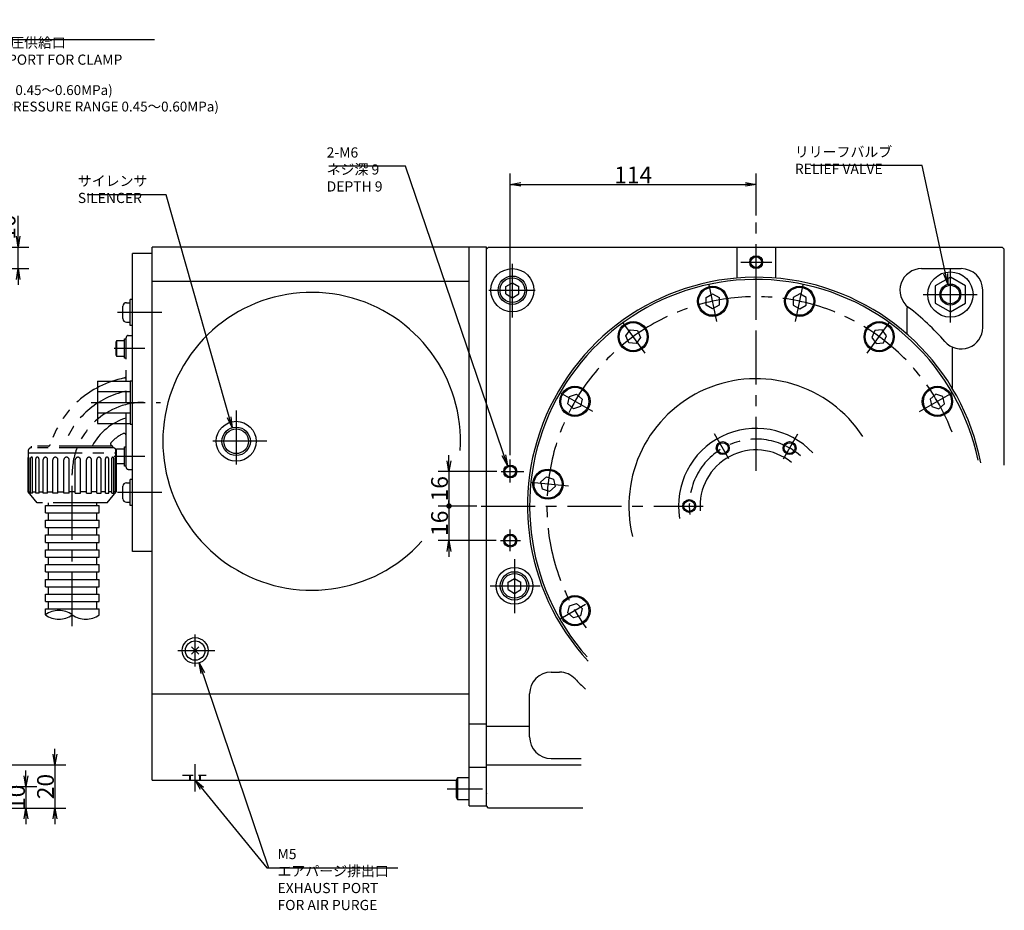
# Model space of a CAD drawing. Extents: x 76 to 1409, y 12 to 1081.
# Drawn here: x 953 to 1409, y 322 to 735 of the extents above; entities that cross this region are included whole.
import ezdxf

# ---------------------------------------------------------------- set-up
doc = ezdxf.new("R2010")
doc.units = 0
doc.header["$LTSCALE"] = 20
for name, pattern in [('CENTER', [2, 1.25, -0.25, 0.25, -0.25]), ('HIDDEN', [0.375, 0.25, -0.125]), ('PHANTOM', [2.5, 1.25, -0.25, 0.25, -0.25, 0.25, -0.25])]:
    doc.linetypes.add(name, pattern=pattern)
doc.layers.get('0').update_dxf_attribs({"linetype": 'CONTINUOUS'})
doc.layers.add('MAIN0', color=7, linetype='CONTINUOUS')
doc.styles.add('KNJYOKO', font='TXT', dxfattribs={"bigfont": 'BIGFONT'})
doc.dimstyles.new('MAIN001', dxfattribs={"dimtxt": 7.75, "dimasz": 5, "dimexe": 5, "dimexo": 2, "dimgap": 0.09, "dimtad": 1, "dimdec": 3, "dimtxsty": 'STANDARD', "dimcen": 0.09, "dimaunit": 1, "dimazin": 3, "dimtfac": 0.903226, "dimtdec": 4, "dimtmove": 0, "dimatfit": 3, "dimtvp": 0.564516, "dimtolj": 1, "dimtzin": 0})

# ---------------------------------------------------------------- blocks, each defined once
blk = doc.blocks.new('_OPEN')
at = {"color": 0, "linetype": 'BYBLOCK'}
for p, q in [((-1, 0.166667), (0, 0)), ((0, 0), (-1, -0.166667)), ((0, 0), (-1, 0))]:
    blk.add_line(p, q, dxfattribs=at)
blk = doc.blocks.new('*D50')
at = {"layer": 'MAIN0', "color": 0, "linetype": 'BYBLOCK'}
for p, q in [((951.94, 634.16), (951.94, 643.57)), ((929.97, 629.16), (956.94, 629.16)), ((951.94, 619.16), (951.94, 629.16)), ((912.97, 619.16), (956.94, 619.16)), ((951.94, 614.16), (951.94, 611.66))]:
    blk.add_line(p, q, dxfattribs=at)
at = {"layer": 'MAIN0', "color": 0, "linetype": 'BYBLOCK', "xscale": 5, "yscale": 5, "zscale": 5}
for p, rotation in [((951.94, 629.16), 270), ((951.94, 619.16), 90)]:
    blk.add_blockref('_OPEN', p, dxfattribs=dict(at, rotation=rotation))
at = {"layer": 'MAIN0', "color": 0, "linetype": 'BYBLOCK', "insert": (946.82, 638.44), "char_height": 7.75, "attachment_point": 5, "rotation": 90}
blk.add_mtext('\\A1;10', dxfattribs=at)
blk = doc.blocks.new('_DOT')
at = {"color": 0, "linetype": 'BYBLOCK'}
blk.add_line((-0.5, 0), (-1, 0), dxfattribs=at)
at = {"color": 0, "linetype": 'BYBLOCK', "const_width": 0.5}
blk.add_lwpolyline([(-0.25, 0, 1), (0.25, 0, 1)], format="xyb", close=True, dxfattribs=at)
blk = doc.blocks.new('*D51')
at = {"layer": 'MAIN0', "color": 0, "linetype": 'BYBLOCK'}
for p, q in [((1151.6, 530.16), (1151.6, 532.66)), ((1173.74, 525.16), (1146.6, 525.16)), ((1151.6, 525.16), (1151.6, 510.16)), ((1164.48, 509.16), (1146.6, 509.16))]:
    blk.add_line(p, q, dxfattribs=at)
at = {"layer": 'MAIN0', "color": 0, "linetype": 'BYBLOCK', "rotation": 270.0000000000035}
for name, p, xscale, yscale, zscale in [('_OPEN', (1151.6, 525.16), 5, 5, 5), ('_DOT', (1151.6, 509.16), 2.5, 2.5, 2.5)]:
    blk.add_blockref(name, p, dxfattribs=dict(at, xscale=xscale, yscale=yscale, zscale=zscale))
at = {"layer": 'MAIN0', "color": 0, "linetype": 'BYBLOCK', "insert": (1147.22, 517.16), "char_height": 7.75, "attachment_point": 5, "rotation": 90}
blk.add_mtext('\\A1;16', dxfattribs=at)
blk = doc.blocks.new('*D52')
at = {"layer": 'MAIN0', "color": 0, "linetype": 'BYBLOCK'}
for p, q in [((1164.48, 509.16), (1146.6, 509.16)), ((1151.6, 508.16), (1151.6, 493.16)), ((1173.46, 493.16), (1146.6, 493.16)), ((1151.6, 488.16), (1151.6, 485.66))]:
    blk.add_line(p, q, dxfattribs=at)
at = {"layer": 'MAIN0', "color": 0, "linetype": 'BYBLOCK', "rotation": 90.00000000000261}
for name, p, xscale, yscale, zscale in [('_DOT', (1151.6, 509.16), 2.5, 2.5, 2.5), ('_OPEN', (1151.6, 493.16), 5, 5, 5)]:
    blk.add_blockref(name, p, dxfattribs=dict(at, xscale=xscale, yscale=yscale, zscale=zscale))
at = {"layer": 'MAIN0', "color": 0, "linetype": 'BYBLOCK', "insert": (1147.22, 501.16), "char_height": 7.75, "attachment_point": 5, "rotation": 90}
blk.add_mtext('\\A1;16', dxfattribs=at)
blk = doc.blocks.new('*D53')
at = {"layer": 'MAIN0', "color": 0, "linetype": 'BYBLOCK'}
for p, q in [((1179.97, 532.69), (1179.97, 663.2)), ((1293.97, 643.71), (1293.97, 663.2)), ((1184.97, 658.2), (1288.97, 658.2))]:
    blk.add_line(p, q, dxfattribs=at)
at = {"layer": 'MAIN0', "color": 0, "linetype": 'BYBLOCK', "xscale": 5, "yscale": 5, "zscale": 5}
for p, rotation in [((1179.97, 658.2), 179.9999999999998), ((1293.97, 658.2), 359.9999999999998)]:
    blk.add_blockref('_OPEN', p, dxfattribs=dict(at, rotation=rotation))
at = {"layer": 'MAIN0', "color": 0, "linetype": 'BYBLOCK', "insert": (1236.97, 662.58), "char_height": 7.75, "attachment_point": 5}
blk.add_mtext('\\A1;114', dxfattribs=at)
blk = doc.blocks.new('*D55')
at = {"layer": 'MAIN0', "color": 0, "linetype": 'BYBLOCK'}
for p, q in [((968.98, 394.16), (968.98, 396.66)), ((931.97, 389.16), (973.98, 389.16)), ((968.98, 389.16), (968.98, 369.16)), ((931.97, 369.16), (973.98, 369.16)), ((968.98, 364.16), (968.98, 361.66))]:
    blk.add_line(p, q, dxfattribs=at)
at = {"layer": 'MAIN0', "color": 0, "linetype": 'BYBLOCK', "xscale": 5, "yscale": 5, "zscale": 5}
for p, rotation in [((968.98, 389.16), 269.9999999999994), ((968.98, 369.16), 89.99999999999937)]:
    blk.add_blockref('_OPEN', p, dxfattribs=dict(at, rotation=rotation))
at = {"layer": 'MAIN0', "color": 0, "linetype": 'BYBLOCK', "insert": (964.6, 379.16), "char_height": 7.75, "attachment_point": 5, "rotation": 90}
blk.add_mtext('\\A1;20', dxfattribs=at)
blk = doc.blocks.new('*D56')
at = {"layer": 'MAIN0', "color": 0, "linetype": 'BYBLOCK'}
for p, q in [((955.56, 384.16), (955.56, 386.66)), ((912.97, 379.16), (960.56, 379.16)), ((955.56, 379.16), (955.56, 369.16)), ((931.97, 369.16), (960.56, 369.16)), ((955.56, 364.16), (955.56, 361.66))]:
    blk.add_line(p, q, dxfattribs=at)
at = {"layer": 'MAIN0', "color": 0, "linetype": 'BYBLOCK', "xscale": 5, "yscale": 5, "zscale": 5}
for p, rotation in [((955.56, 379.16), 270), ((955.56, 369.16), 90)]:
    blk.add_blockref('_OPEN', p, dxfattribs=dict(at, rotation=rotation))
at = {"layer": 'MAIN0', "color": 0, "linetype": 'BYBLOCK', "insert": (951.19, 374.16), "char_height": 7.75, "attachment_point": 5, "rotation": 90}
blk.add_mtext('\\A1;10', dxfattribs=at)

msp = doc.modelspace()

# ---------------------------------------------------------------- linework, layer by layer
at = {"layer": 'MAIN0', "color": 4, "linetype": 'CENTER'}
for p, q in [((1293.9694, 525.4972), (1293.9694, 641.714)), ((985.8341, 557.1582), (1017.9429, 557.1582)), ((976.9694, 453.4676), (976.9694, 524.1582)), ((1166.4764, 509.1582), (1269.4755, 509.1582))]:
    msp.add_line(p, q, dxfattribs=at)
at = {"layer": 'MAIN0', "color": 3, "linetype": 'CONTINUOUS'}
for p, q in [((1013.9694, 626.1582), (1004.9694, 626.1582)), ((1004.9694, 488.1582), (1004.9694, 626.1582)), ((1013.9694, 382.1582), (1013.9694, 629.1582)), ((1168.9694, 629.1582), (1013.9694, 629.1582)), ((1160.9694, 370.1582), (1160.9694, 629.1582)), ((1169.9694, 629.1582), (1168.9694, 628.1582)), ((1168.9694, 370.1582), (1168.9694, 629.1582)), ((1168.9694, 370.1582), (1168.9694, 628.1582)), ((1169.9694, 629.1582), (1407.9694, 629.1582)), ((1284.9694, 629.1582), (1284.9694, 614.7754)), ((1302.9694, 629.1582), (1302.9694, 614.7754)), ((1408.9694, 628.1582), (1407.9694, 629.1582)), ((1408.9694, 528.1652), (1408.9694, 628.1582)), ((1370.6245, 619.1582), (1388.9694, 619.1582)), ((1160.9694, 613.1582), (1013.9694, 613.1582)), ((1383.9694, 615.2411), (1376.9694, 611.1997)), ((1390.9694, 611.1997), (1383.9694, 615.2411)), ((1270.802, 605.7706), (1273.802, 607.5026)), ((1273.802, 607.5026), (1276.802, 605.7706)), ((1314.1368, 607.5026), (1311.1368, 605.7706)), ((1317.1368, 605.7706), (1314.1368, 607.5026)), ((1376.9694, 611.1997), (1376.9694, 603.1168)), ((1390.9694, 603.1168), (1390.9694, 611.1997)), ((1398.9694, 591.929), (1398.9694, 609.1582)), ((1002.0694, 603.3775), (1003.7694, 603.3775)), ((1003.7694, 592.8775), (1003.7694, 604.8775)), ((1004.9694, 604.8775), (1003.7694, 604.8775)), ((1270.802, 602.3065), (1270.802, 605.7706)), ((1276.802, 605.7706), (1276.802, 602.3065)), ((1311.1368, 605.7706), (1311.1368, 602.3065)), ((1317.1368, 602.3065), (1317.1368, 605.7706)), ((1376.9694, 603.1168), (1383.9694, 599.0753)), ((1383.9694, 599.0753), (1390.9694, 603.1168)), ((1000.4694, 595.9775), (1000.4694, 601.7775)), ((1273.802, 600.5744), (1270.802, 602.3065)), ((1276.802, 602.3065), (1273.802, 600.5744)), ((1311.1368, 602.3065), (1314.1368, 600.5744)), ((1314.1368, 600.5744), (1317.1368, 602.3065)), ((1363.9694, 588.7572), (1363.9694, 601.2217)), ((1002.0694, 594.3775), (1003.7694, 594.3775)), ((1004.9694, 592.8775), (1003.7694, 592.8775)), ((1233.5091, 587.995), (1235.5453, 590.7975)), ((1235.5453, 590.7975), (1238.9904, 590.4354)), ((1238.9904, 590.4354), (1240.3994, 587.2708)), ((1348.9484, 590.4354), (1347.5394, 587.2708)), ((1352.3935, 590.7975), (1348.9484, 590.4354)), ((1354.4297, 587.995), (1352.3935, 590.7975)), ((1234.9181, 584.8303), (1233.5091, 587.995)), ((1238.3632, 584.4682), (1234.9181, 584.8303)), ((1240.3994, 587.2708), (1238.3632, 584.4682)), ((1347.5394, 587.2708), (1349.5756, 584.4682)), ((1349.5756, 584.4682), (1353.0207, 584.8303)), ((1353.0207, 584.8303), (1354.4297, 587.995)), ((1384.9694, 563.5181), (1384.9694, 582.7638)), ((1003.7694, 567.1582), (1004.9694, 567.1582)), ((1003.7694, 562.0657), (988.7694, 562.0657)), ((1206.6704, 556.5877), (1207.3906, 559.9761)), ((1207.3906, 559.9761), (1210.6852, 561.0466)), ((1210.6852, 561.0466), (1213.2595, 558.7287)), ((1213.2595, 558.7287), (1212.5393, 555.3403)), ((1377.2536, 561.0466), (1374.6793, 558.7287)), ((1374.6793, 558.7287), (1375.3995, 555.3403)), ((1380.5482, 559.9761), (1377.2536, 561.0466)), ((1381.2684, 556.5877), (1380.5482, 559.9761)), ((1003.7694, 552.2507), (988.7694, 552.2507)), ((1209.2447, 554.2698), (1206.6704, 556.5877)), ((1212.5393, 555.3403), (1209.2447, 554.2698)), ((1375.3995, 555.3403), (1378.6941, 554.2698)), ((1378.6941, 554.2698), (1381.2684, 556.5877)), ((1003.7694, 547.1582), (1004.9694, 547.1582)), ((1003.7694, 509.4389), (1003.7694, 521.4389)), ((1004.9694, 521.4389), (1003.7694, 521.4389)), ((1194.2062, 520.3679), (1196.7806, 522.6859)), ((1194.9264, 516.9795), (1194.2062, 520.3679)), ((1196.7806, 522.6859), (1200.0751, 521.6154)), ((1200.0751, 521.6154), (1200.7953, 518.227)), ((1000.4694, 512.5389), (1000.4694, 518.3389)), ((1002.0694, 519.9389), (1003.7694, 519.9389)), ((1198.221, 515.9091), (1194.9264, 516.9795)), ((1200.7953, 518.227), (1198.221, 515.9091)), ((1002.0694, 510.9389), (1003.7694, 510.9389)), ((1004.9694, 509.4389), (1003.7694, 509.4389)), ((1013.9694, 488.1582), (1004.9694, 488.1582)), ((1206.6704, 459.5877), (1207.3906, 462.9761)), ((1207.3906, 462.9761), (1210.6852, 464.0466)), ((1210.6852, 464.0466), (1213.2595, 461.7287)), ((1213.2595, 461.7287), (1212.5393, 458.3403)), ((1209.2447, 457.2698), (1206.6704, 459.5877)), ((1212.5393, 458.3403), (1209.2447, 457.2698)), ((1035.6665, 443.8553), (1032.2723, 440.4611)), ((1035.6665, 440.4611), (1032.2723, 443.8553)), ((1198.9694, 432.1582), (1202.8267, 432.1582)), ((1013.9694, 422.1582), (1160.9694, 422.1582)), ((1188.9694, 402.1582), (1188.9694, 422.1582)), ((1160.9694, 408.1582), (1168.9694, 408.1582)), ((1168.9694, 407.1582), (1188.9694, 407.1582)), ((1160.9694, 388.1582), (1168.9694, 388.1582)), ((1168.9694, 389.1582), (1212.9121, 389.1582)), ((1198.9694, 392.1582), (1212.9121, 392.1582)), ((1013.9694, 382.1582), (1154.9694, 382.1582)), ((1155.5694, 383.1582), (1154.9694, 382.119)), ((1154.9694, 382.119), (1154.9694, 374.1974)), ((1160.9694, 383.1582), (1155.5694, 383.1582)), ((1155.5694, 383.1582), (1155.5694, 373.1582)), ((1154.9694, 374.1974), (1155.5694, 373.1582)), ((1155.5694, 373.1582), (1160.9694, 373.1582)), ((1160.9694, 370.1582), (1168.9694, 370.1582)), ((1169.9694, 369.1582), (1168.9694, 370.1582)), ((1213.6505, 369.1582), (1169.9694, 369.1582))]:
    msp.add_line(p, q, dxfattribs=at)
at = {"layer": 'MAIN0', "color": 3, "linetype": 'CENTER'}
for p, q in [((1180.9694, 596.4407), (1180.9694, 623.5711)), ((1286.9348, 622.1582), (1301.1542, 622.1582)), ((1383.9694, 594.261), (1383.9694, 620.8666)), ((1275.7784, 594.74), (1272.1706, 611.7136)), ((1293.9694, 599.1582), (1293.9694, 613.5535)), ((1312.1604, 594.74), (1315.7682, 611.7136)), ((1170.1051, 609.1582), (1191.606, 609.1582)), ((1371.4154, 607.1582), (1397.66, 607.1582)), ((1018.5391, 598.8775), (998.0445, 598.8775)), ((1242.5418, 579.9422), (1232.3421, 593.9809)), ((1345.397, 579.9422), (1355.5967, 593.9809)), ((1010.6699, 582.1582), (996.4662, 582.1582)), ((1218.1976, 552.9051), (1203.1696, 561.5815)), ((1369.7412, 552.9051), (1384.7692, 561.5815)), ((1052.9694, 553.4082), (1052.9694, 524.9082)), ((1067.2194, 539.1582), (1038.7194, 539.1582)), ((1281.2866, 531.0204), (1274.7154, 542.6471)), ((1306.6522, 531.0204), (1313.2234, 542.6471)), ((1010.6699, 532.1582), (996.4662, 532.1582)), ((1179.9694, 520.0837), (1179.9694, 530.6864)), ((1175.7382, 525.1582), (1186.341, 525.1582)), ((1206.9549, 518.3038), (1189.6972, 520.1177)), ((1018.5391, 515.4389), (998.0445, 515.4389)), ((1179.9694, 488.2755), (1179.9694, 498.3202)), ((1175.4592, 493.1582), (1184.6668, 493.1582)), ((1181.9694, 484.5271), (1181.9694, 459.1973)), ((1170.6691, 472.1582), (1193.811, 472.1582)), ((1214.9049, 463.5103), (1203.1696, 456.7349)), ((1033.9694, 434.7279), (1033.9694, 449.6336)), ((1025.9303, 442.1582), (1043.0437, 442.1582)), ((1033.9694, 376.9296), (1033.9694, 389.533)), ((1150.7004, 378.1582), (1167.1524, 378.1582))]:
    msp.add_line(p, q, dxfattribs=at)
at = {"layer": 'MAIN0', "color": 4, "linetype": 'CONTINUOUS'}
for p, q in [((1177.9694, 610.8903), (1180.9694, 612.6223)), ((1180.9694, 612.6223), (1183.9694, 610.8903)), ((1177.9694, 607.4262), (1177.9694, 610.8903)), ((1177.9694, 607.4262), (1180.9694, 605.6941)), ((1180.9694, 605.6941), (1183.9694, 607.4262)), ((1183.9694, 607.4262), (1183.9694, 610.8903)), ((1178.9694, 473.8903), (1181.9694, 475.6223)), ((1181.9694, 475.6223), (1184.9694, 473.8903)), ((1178.9694, 470.4262), (1178.9694, 473.8903)), ((1178.9694, 470.4262), (1181.9694, 468.6941)), ((1181.9694, 468.6941), (1184.9694, 470.4262)), ((1184.9694, 470.4262), (1184.9694, 473.8903))]:
    msp.add_line(p, q, dxfattribs=at)
at = {"layer": 'MAIN0', "color": 3, "linetype": 'PHANTOM'}
for p, q in [((997.5694, 585.6582), (997.1694, 584.9654)), ((997.1694, 584.9654), (997.1694, 579.351)), ((1001.1694, 585.6582), (997.5694, 585.6582)), ((997.5694, 585.6582), (997.5694, 578.6582)), ((1001.1694, 577.6582), (1001.1694, 586.6582)), ((1001.1694, 586.6582), (1001.9694, 586.6582)), ((1001.9694, 527.1582), (1001.9694, 587.1582)), ((1002.9694, 588.1582), (1004.9694, 588.1582)), ((1004.9694, 526.1582), (1004.9694, 588.1582)), ((997.1694, 579.351), (997.5694, 578.6582)), ((997.5694, 578.6582), (1001.1694, 578.6582)), ((1001.9694, 577.6582), (1001.1694, 577.6582)), ((956.5694, 534.6582), (956.5694, 515.6636)), ((958.0694, 536.1582), (958.0694, 536.9582)), ((995.8694, 536.9582), (958.0694, 536.9582)), ((995.8694, 536.1582), (958.0694, 536.1582)), ((995.8694, 536.1582), (995.8694, 536.9582)), ((997.1694, 534.9654), (997.5694, 535.6582)), ((997.1694, 529.351), (997.1694, 534.9654)), ((997.5694, 535.6582), (1001.1694, 535.6582)), ((997.5694, 528.6582), (997.5694, 535.6582)), ((1001.1694, 527.6582), (1001.1694, 536.6582)), ((1001.1694, 536.6582), (1001.9694, 536.6582)), ((956.5694, 533.7582), (997.1694, 533.7582)), ((956.6175, 515.6063), (956.6175, 531.5926)), ((956.9486, 515.2116), (956.9486, 531.5926)), ((957.6733, 515.0677), (957.6733, 531.2728)), ((958.6441, 515.0677), (958.6441, 531.2728)), ((960.0441, 515.0677), (960.0441, 530.986)), ((961.5885, 515.0677), (961.5885, 530.986)), ((963.5684, 515.0677), (963.5684, 530.7519)), ((965.581, 515.0677), (965.581, 530.7519)), ((968.0059, 515.0677), (968.0059, 530.5863)), ((970.3496, 515.0677), (970.3496, 530.5863)), ((973.0542, 515.0677), (973.0542, 530.5006)), ((975.5694, 515.0677), (975.5694, 530.5006)), ((978.3694, 515.0677), (978.3694, 530.5006)), ((980.8846, 515.0677), (980.8846, 530.5006)), ((983.5892, 515.0677), (983.5892, 530.5863)), ((985.9329, 515.0677), (985.9329, 530.5863)), ((988.3578, 515.0677), (988.3578, 530.7519)), ((990.3704, 515.0677), (990.3704, 530.7519)), ((992.3503, 515.0677), (992.3503, 530.986)), ((993.8947, 515.0677), (993.8947, 530.986)), ((995.2947, 515.0677), (995.2947, 531.2728)), ((996.2655, 515.0677), (996.2655, 531.2728)), ((996.9902, 515.2116), (996.9902, 531.5926)), ((997.5694, 528.6582), (997.1694, 529.351)), ((997.3213, 515.6063), (997.3213, 529.0879)), ((997.3694, 529.0046), (997.3694, 515.6636)), ((1001.1694, 528.6582), (997.5694, 528.6582)), ((1001.9694, 527.6582), (1001.1694, 527.6582)), ((1002.9694, 526.1582), (1004.9694, 526.1582)), ((960.7694, 510.6582), (956.5694, 515.6636)), ((956.5694, 515.6636), (956.6175, 515.6636)), ((956.9486, 515.6636), (957.6733, 515.6636)), ((958.6441, 515.6636), (960.0441, 515.6636)), ((961.5885, 515.6636), (963.5684, 515.6636)), ((965.581, 515.6636), (968.0059, 515.6636)), ((970.3496, 515.6636), (973.0542, 515.6636)), ((978.3694, 515.6636), (975.5694, 515.6636)), ((983.5892, 515.6636), (980.8846, 515.6636)), ((988.3578, 515.6636), (985.9329, 515.6636)), ((992.3503, 515.6636), (990.3704, 515.6636)), ((993.1694, 510.6582), (997.3694, 515.6636)), ((995.2947, 515.6636), (993.8947, 515.6636)), ((996.9902, 515.6636), (996.2655, 515.6636)), ((997.3694, 515.6636), (997.3213, 515.6636)), ((958.6441, 515.0677), (957.6733, 515.0677)), ((961.5885, 515.0677), (960.0441, 515.0677)), ((965.581, 515.0677), (963.5684, 515.0677)), ((970.3496, 515.0677), (968.0059, 515.0677)), ((975.5694, 515.0677), (973.0542, 515.0677)), ((978.3694, 515.0677), (980.8846, 515.0677)), ((983.5892, 515.0677), (985.9329, 515.0677)), ((988.3578, 515.0677), (990.3704, 515.0677)), ((992.3503, 515.0677), (993.8947, 515.0677)), ((995.2947, 515.0677), (996.2655, 515.0677)), ((993.1694, 510.6582), (960.7694, 510.6582)), ((964.5229, 509.4546), (989.5229, 509.4546)), ((964.5229, 506.0257), (964.5229, 509.4546)), ((966.0229, 509.4546), (966.0229, 510.7092)), ((988.38, 509.4546), (988.38, 510.7092)), ((989.5229, 506.0257), (989.5229, 509.4546)), ((964.5229, 506.0257), (989.5229, 506.0257)), ((964.5229, 502.5968), (989.5229, 502.5968)), ((964.5229, 499.1679), (964.5229, 502.5968)), ((966.0229, 502.5968), (966.0229, 506.0257)), ((988.38, 502.5968), (988.38, 506.0257)), ((989.5229, 499.1679), (989.5229, 502.5968)), ((964.5229, 499.1679), (989.5229, 499.1679)), ((966.0229, 495.739), (966.0229, 499.1679)), ((988.38, 495.739), (988.38, 499.1679)), ((964.5229, 492.3101), (964.5229, 495.739)), ((964.5229, 495.739), (989.5229, 495.739)), ((989.5229, 492.3101), (989.5229, 495.739)), ((964.5229, 492.3101), (989.5229, 492.3101)), ((964.5229, 485.4523), (964.5229, 488.8812)), ((964.5229, 488.8812), (989.5229, 488.8812)), ((966.0229, 488.8812), (966.0229, 492.3101)), ((988.38, 488.8812), (988.38, 492.3101)), ((989.5229, 485.4523), (989.5229, 488.8812)), ((964.5229, 485.4523), (989.5229, 485.4523)), ((966.0229, 482.0234), (966.0229, 485.4523)), ((988.38, 482.0234), (988.38, 485.4523)), ((964.5229, 478.5944), (964.5229, 482.0234)), ((964.5229, 482.0234), (989.5229, 482.0234)), ((989.5229, 478.5944), (989.5229, 482.0234)), ((964.5229, 478.5944), (989.5229, 478.5944)), ((964.5229, 471.7366), (964.5229, 475.1655)), ((964.5229, 475.1655), (989.5229, 475.1655)), ((966.0229, 475.1655), (966.0229, 478.5944)), ((988.38, 475.1655), (988.38, 478.5944)), ((989.5229, 471.7366), (989.5229, 475.1655)), ((964.5229, 471.7366), (989.5229, 471.7366)), ((966.0229, 468.3077), (966.0229, 471.7366)), ((988.38, 468.3077), (988.38, 471.7366)), ((964.5229, 464.8788), (964.5229, 468.3077)), ((964.5229, 468.3077), (989.5229, 468.3077)), ((989.5229, 464.8788), (989.5229, 468.3077)), ((964.5229, 464.8788), (989.5229, 464.8788)), ((964.5229, 458.7355), (964.5229, 461.4499)), ((964.5229, 461.4499), (989.5229, 461.4499)), ((966.0229, 461.4499), (966.0229, 464.8788)), ((988.38, 461.4499), (988.38, 464.8788)), ((989.5229, 458.7355), (989.5229, 461.4499))]:
    msp.add_line(p, q, dxfattribs=at)
at = {"layer": 'MAIN0', "color": 7, "linetype": 'CONTINUOUS'}
for p, q in [((988.7694, 566.9731), (1003.7694, 566.9731)), ((988.7694, 566.9731), (988.7694, 547.3432)), ((1003.7694, 566.9731), (1003.7694, 547.3432)), ((1003.7694, 550.1582), (1003.7694, 547.1582)), ((988.7694, 547.3432), (1003.7694, 547.3432))]:
    msp.add_line(p, q, dxfattribs=at)
at = {"layer": 'MAIN0', "color": 3, "linetype": 'HIDDEN'}
for p, q in [((1028.0544, 384.4582), (1039.016, 384.4582)), ((1031.4694, 382.1582), (1031.4694, 384.4582)), ((1031.8694, 382.1582), (1031.8694, 384.4582)), ((1036.0694, 382.1582), (1036.0694, 384.4582)), ((1036.4694, 382.1582), (1036.4694, 384.4582))]:
    msp.add_line(p, q, dxfattribs=at)
at = {"layer": 'MAIN0', "color": 3, "linetype": 'CONTINUOUS'}
for centre, radius in [((1293.9694, 622.1582), 3), ((1293.9694, 622.1582), 2.5), ((1180.9694, 609.1582), 10), ((1383.9694, 607.1582), 10.5), ((1180.9694, 609.1582), 6.5785), ((1180.9694, 609.1582), 5.7225), ((1383.9694, 607.1582), 4.864), ((1273.802, 604.0385), 7), ((1273.802, 604.0385), 6.5), ((1314.1368, 604.0385), 7), ((1314.1368, 604.0385), 6.5), ((1383.9694, 607.1582), 4.283), ((1236.9542, 587.6329), 7), ((1236.9542, 587.6329), 6.5), ((1350.9846, 587.6329), 7), ((1350.9846, 587.6329), 6.5), ((1209.9649, 557.6582), 7), ((1209.9649, 557.6582), 6.5), ((1377.9739, 557.6582), 7), ((1377.9739, 557.6582), 6.5), ((1052.9694, 539.1582), 9.25), ((1052.9694, 539.1582), 6.5785), ((1052.9694, 539.1582), 5.7225), ((1278.4694, 536.005), 3), ((1278.4694, 536.005), 2.5), ((1309.4694, 536.005), 3), ((1309.4694, 536.005), 2.5), ((1179.9694, 525.1582), 3), ((1179.9694, 525.1582), 2.5), ((1197.5008, 519.2975), 7), ((1197.5008, 519.2975), 6.5), ((1262.9694, 509.1582), 3), ((1262.9694, 509.1582), 2.5), ((1179.9694, 493.1582), 3), ((1179.9694, 493.1582), 2.5), ((1181.9694, 472.1582), 8.5), ((1181.9694, 472.1582), 6.5785), ((1181.9694, 472.1582), 5.7225), ((1209.9649, 460.6582), 7), ((1209.9649, 460.6582), 6.5), ((1033.9694, 442.1582), 6), ((1033.9694, 442.1582), 4.5)]:
    msp.add_circle(centre, radius, dxfattribs=at)
for centre, radius, start, end in [((1370.6245, 609.1582), 10, 90, 232.528005), ((1388.9694, 609.1582), 10, 360, 450), ((1293.9694, 509.1582), 106, 10.910608, 222.716906), ((1293.9694, 509.1582), 105, 11.705316, 221.735756), ((1087.9694, 539.1582), 69, 356.409707, 677.78608), ((1002.0694, 601.7775), 1.6, 90, 180), ((1293.9694, 509.1582), 116, 41.0647, 52.528005), ((1002.0694, 595.9775), 1.6, 180, 270), ((1388.9694, 591.929), 10, 221.0647, 360), ((1293.9694, 509.1582), 116, 41.0647, 41.157652), ((1293.9694, 509.1582), 59, 33.050348, 193.859571), ((1293.9694, 509.1582), 36, 43.244784, 189.247535), ((1293.9694, 509.1582), 26, 51.065774, 184.750576), ((1002.0694, 518.3389), 1.6, 90, 180), ((1002.0694, 512.5389), 1.6, 180, 270), ((1198.9694, 422.1582), 10, 90, 180), ((1202.8267, 422.1582), 10, 43.667815, 90), ((1293.9694, 509.1582), 116, 223.667815, 226.997618), ((1198.9694, 402.1582), 10, 180, 270)]:
    msp.add_arc(centre, radius, start, end, dxfattribs=at)
at = {"layer": 'MAIN0', "color": 3, "linetype": 'CENTER'}
for radius, start, end in [(97, 20.647657, 215.6389), (31, 48.567004, 187.536289)]:
    msp.add_arc((1293.9694, 509.1582), radius, start, end, dxfattribs=at)
at = {"layer": 'MAIN0', "color": 3, "linetype": 'PHANTOM'}
for centre, radius, start, end in [((1002.9694, 587.1582), 1, 90, 180), ((1009.9694, 524.1582), 45.2, 101.233344, 162.620383), ((1000.9694, 569.4731), 1, 281.233344, 360), ((1009.9694, 524.1582), 39, 101.837004, 160.84013), ((1009.9694, 524.1582), 27, 107.235285, 151.70092), ((995.7708, 537.9582), 1, 135.815615, 270), ((1009.9694, 524.1582), 20.8, 117.035692, 135.815615), ((1000.9694, 541.7945), 1, 360, 477.035692), ((958.0694, 534.6582), 1.5, 90, 180), ((965.8786, 537.9582), 1, 270, 342.620383), ((995.8694, 534.6582), 1.5, 19.596823, 90), ((956.7831, 531.5926), 0.1656, 360, 540), ((958.1587, 531.2728), 0.4854, 360, 540), ((960.8163, 530.986), 0.7722, 360, 540), ((964.5747, 530.7519), 1.0063, 360, 540), ((969.1778, 530.5863), 1.1719, 360, 540), ((974.3118, 530.5006), 1.2576, 360, 540), ((979.627, 530.5006), 1.2576, 360, 540), ((984.761, 530.5863), 1.1719, 360, 540), ((989.3641, 530.7519), 1.0063, 360, 540), ((993.1225, 530.986), 0.7722, 360, 540), ((995.7801, 531.2728), 0.4854, 360, 540), ((997.1557, 531.5926), 0.1656, 85.26773, 180), ((1002.9694, 527.1582), 1, 180, 270)]:
    msp.add_arc(centre, radius, start, end, dxfattribs=at)
at = {"layer": 'MAIN0', "color": 4, "linetype": 'CENTER'}
msp.add_arc((1009.9694, 524.1582), 33, 90, 180, dxfattribs=at)
at = {"layer": 'MAIN0', "color": 4, "linetype": 'PHANTOM'}
for centre, start, end in [((970.7729, 450.2312), 53.68701, 126.31299), ((970.7729, 467.2398), 233.68701, 306.31299), ((983.2729, 467.2398), 233.68701, 306.31299)]:
    msp.add_arc(centre, 10.5539, start, end, dxfattribs=at)
at = {"layer": 'MAIN0', "color": 3, "linetype": 'HIDDEN'}
msp.add_arc((1169.1694, 375.9582), 0.2, 90, 180, dxfattribs=at)

# ---------------------------------------------------------------- texts
at = {"layer": 'MAIN0', "color": 3, "linetype": 'CONTINUOUS', "char_height": 7.5, "attachment_point": 1, "style": 'KNJYOKO'}
for s, insert in [('{\\H0.63x;{Rc1/4\\Pクランプ用空圧供給口\\PPNEUMATIC PORT FOR CLAMP}}', (909.5739, 734.1248)), ('{\\H0.61x;{(使用空圧範囲  0.45～0.60MPa)\\P(SUPPLY AIR PRESSURE RANGE 0.45～0.60MPa)\\P}', (908.2742, 704.1784)), ('{\\H0.63x;{2-M6\\Pネジ深 9\\PDEPTH 9\\P}', (1094.9066, 675.3631)), ('{\\H0.63x;{リリーフバルブ\\PRELIEF VALVE}}', (1311.8848, 675.6438)), ('{\\H0.63x;{サイレンサ\\PSILENCER}}', (979.5897, 662.1605)), ('{\\H0.63x;{M5\\Pエアパージ排出口\\PEXHAUST PORT \\PFOR AIR PURGE}}', (1072.1278, 350.2537))]:
    msp.add_mtext(s, dxfattribs=dict(at, insert=insert))

# ---------------------------------------------------------------- dimensions: what is measured, and where the dimension line sits
at = {"layer": 'MAIN0', "color": 3, "linetype": 'CONTINUOUS'}
for base, p1, p2, angle, override, picture, middle in [((1179.9694, 658.2033), (1293.9694, 641.714), (1179.9694, 530.6864), 180, {"dimasz": 5, "dimblk1": 'OPEN', "dimblk2": 'OPEN', "dimsah": 1}, '*D53', (1236.9694, 658.7033)), ((1151.5988, 525.1582), (1166.4764, 509.1582), (1175.7382, 525.1582), 90, {"dimasz": 5, "dimblk1": 'DOT', "dimblk2": 'OPEN', "dimsah": 1, "dimatfit": 0}, '*D51', (1151.0988, 517.1582)), ((1151.5988, 509.1582), (1175.4592, 493.1582), (1166.4764, 509.1582), 90, {"dimasz": 5, "dimblk1": 'OPEN', "dimblk2": 'DOT', "dimsah": 1, "dimatfit": 0}, '*D52', (1151.0988, 501.1582)), ((955.5649, 379.1582), (929.9694, 369.1582), (910.9694, 379.1582), 90, {"dimasz": 5, "dimblk1": 'OPEN', "dimblk2": 'OPEN', "dimsah": 1, "dimatfit": 0}, '*D56', (955.0649, 374.1582))]:
    dim = msp.add_linear_dim(base=base, p1=p1, p2=p2, angle=angle, dimstyle='MAIN001', override=override, dxfattribs=at)
    dim.commit()
    dim.dimension.update_dxf_attribs({"geometry": picture, "text_midpoint": middle})
dim = msp.add_linear_dim(base=(951.9417, 619.1582), p1=(927.9694, 629.1582), p2=(910.9694, 619.1582), angle=90, dimstyle='MAIN001', override={"dimasz": 5, "dimblk1": 'OPEN', "dimblk2": 'OPEN', "dimsah": 1, "dimatfit": 0}, dxfattribs=at)
dim.commit()
dim.dimension.update_dxf_attribs({"geometry": '*D50', "text_midpoint": (950.6917, 638.4409), "dimtype": 160})
dim = msp.add_aligned_dim(p1=(929.9694, 369.1582), p2=(929.9694, 389.1582), distance=-39.0089, dimstyle='MAIN001', override={"dimasz": 5, "dimblk1": 'OPEN', "dimblk2": 'OPEN', "dimsah": 1, "dimatfit": 0}, dxfattribs=at)
dim.commit()
dim.dimension.update_dxf_attribs({"geometry": '*D55', "text_midpoint": (968.4783, 379.1582)})

# ---------------------------------------------------------------- leaders
at = {"layer": 'MAIN0', "color": 3, "linetype": 'CONTINUOUS', "annotation_type": 0, "has_hookline": 1}
for points, hookline_direction, text_width in [([(892.8718, 564.0998), (904.5729, 725.3748), (909.5729, 725.3748)], 0, 105.525), ([(1178.6956, 527.8744), (1131.4056, 666.6131), (1126.4056, 666.6131)], 1, 29.7), ([(1382.8682, 611.8959), (1370.8838, 666.8938), (1365.8838, 666.8938)], 1, 46.575), ([(1051.1348, 545.4757), (1020.5887, 653.4105), (1015.5887, 653.4105)], 1, 31.725), ([(1033.9694, 382.1582), (1067.1268, 341.5037), (1072.1268, 341.5037)], 0, 55.8)]:
    msp.add_leader(points, dimstyle='MAIN001', override={"dimgap": 0, "dimtad": 1, "dimldrblk": 'OPEN'}, dxfattribs=dict(at, hookline_direction=hookline_direction, text_width=text_width))
at = {"layer": 'MAIN0', "color": 3, "linetype": 'CONTINUOUS'}
msp.add_leader([(1035.8874, 436.473), (1067.9278, 341.5037)], dimstyle='MAIN001', override={"dimldrblk": 'OPEN'}, dxfattribs=at)

doc.saveas('drawing.dxf')
